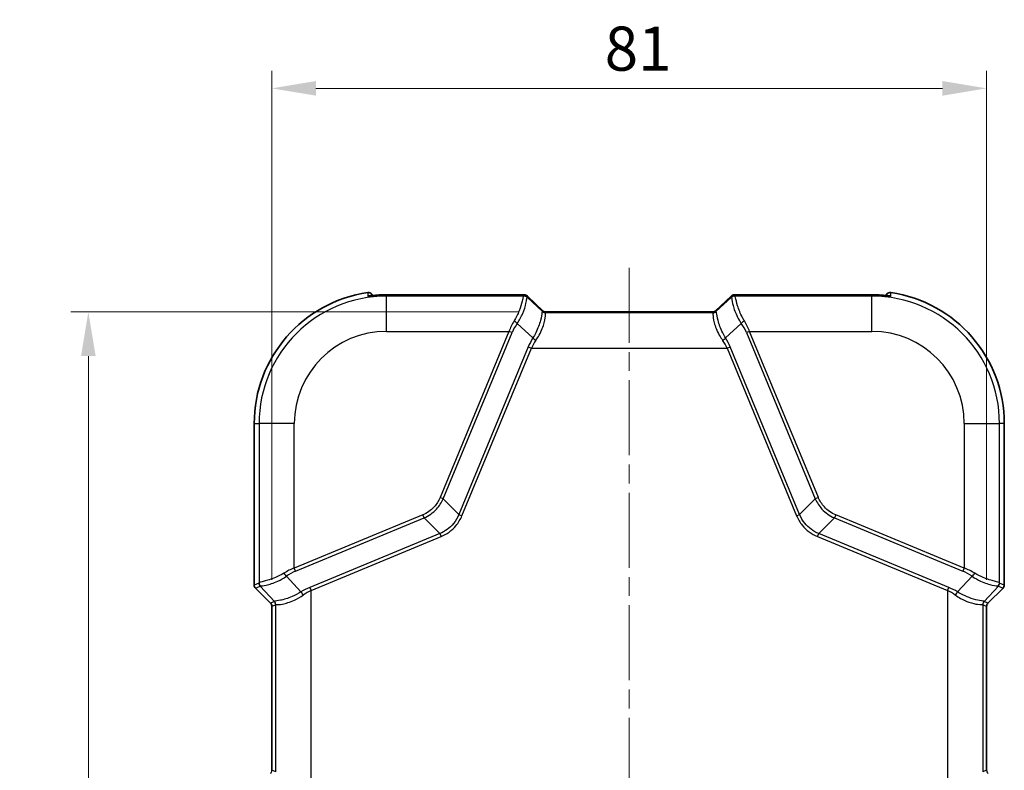
# Model space of a CAD drawing. Units: millimetres. Extents: x 0 to 5188, y 0 to 562.
# Drawn here: x 1153 to 1264, y 367 to 452 of the extents above; entities that cross this region are included whole.
import ezdxf

# ---------------------------------------------------------------- set-up
doc = ezdxf.new("R2010")
doc.units = ezdxf.units.MM
doc.header["$LTSCALE"] = 1.5
doc.linetypes.add('CHAIN', pattern=[0.3543, 0.2362, -0.0295, 0.0591, -0.0295])
doc.layers.get('Defpoints').update_dxf_attribs({"lineweight": 25})
for name, color, linetype, lineweight in [('Centerline (ISO)', 131, 'Continuous', 18), ('Dimension (ISO)', 7, 'Continuous', 18), ('Dimension (ISO) @ 1', 7, 'Continuous', 18), ('Visible (ISO)', 7, 'Continuous', 35), ('Visible Narrow (ISO)', 7, 'Continuous', 25)]:
    doc.layers.add(name, color=color, linetype=linetype, lineweight=lineweight)
doc.styles.add('Note Text (TK)', font='txt')
doc.dimstyles.new('Default - Method 1b (TK)', dxfattribs={"dimscale": 1.5, "dimtxt": 2.5, "dimasz": 2.5, "dimexe": 1, "dimexo": 1.5, "dimgap": 1, "dimtad": 1, "dimtoh": 1, "dimrnd": 1e-08, "dimdsep": 46, "dimtxsty": 'Note Text (TK)', "dimcen": 0.09, "dimdle": 5, "dimclrd": 100, "dimclre": 100, "dimclrt": 7, "dimadec": 1, "dimazin": 1, "dimtfac": 1, "dimtmove": 0, "dimatfit": 3, "dimfxl": 1, "dimtolj": 1, "dimlwd": -1, "dimlwe": -1, "dimarcsym": 0})

# ---------------------------------------------------------------- blocks, each defined once
blk = doc.blocks.new('*D23')
at = {"layer": 'Defpoints', "color": 0}
for p in [(1262.49, 444.5), (1181.49, 385.79), (1262.49, 385.79)]:
    blk.add_point(p, dxfattribs=at)
at = {"layer": 'Dimension (ISO)', "color": 100}
for p, q in [((1181.49, 388.79), (1181.49, 446.5)), ((1262.49, 388.79), (1262.49, 446.5)), ((1186.49, 444.5), (1257.49, 444.5))]:
    blk.add_line(p, q, dxfattribs=at)
for points in [[(1186.49, 445.33), (1186.49, 443.67), (1181.49, 444.5)], [(1257.49, 445.33), (1257.49, 443.67), (1262.49, 444.5)]]:
    blk.add_solid(points, dxfattribs=at)
at = {"layer": 'Dimension (ISO)', "color": 7, "insert": (1219.21, 449), "char_height": 5, "attachment_point": 4, "style": 'Note Text (TK)'}
blk.add_mtext('\\A1;81', dxfattribs=at)
blk = doc.blocks.new('*D24')
at = {"layer": 'Defpoints', "color": 0}
for p in [(1212.51, 419.16), (1160.7, 279.5), (1212.7, 279.5)]:
    blk.add_point(p, dxfattribs=at)
at = {"layer": 'Dimension (ISO)', "color": 100}
for p, q in [((1209.51, 419.16), (1158.7, 419.16)), ((1160.7, 414.16), (1160.7, 284.5)), ((1209.7, 279.5), (1158.7, 279.5))]:
    blk.add_line(p, q, dxfattribs=at)
for points in [[(1159.87, 414.16), (1161.53, 414.16), (1160.7, 419.16)], [(1159.87, 284.5), (1161.53, 284.5), (1160.7, 279.5)]]:
    blk.add_solid(points, dxfattribs=at)
at = {"layer": 'Dimension (ISO)', "color": 7, "insert": (1156.2, 341.93), "char_height": 5, "attachment_point": 4, "rotation": 90, "style": 'Note Text (TK)'}
blk.add_mtext('\\A1;139.7', dxfattribs=at)

msp = doc.modelspace()

# ---------------------------------------------------------------- linework, layer by layer
at = {"layer": 'Centerline (ISO)', "linetype": 'CHAIN', "ltscale": 23.990969}
msp.add_line((1221.9941, 424.1618), (1221.9941, 274.5009), dxfattribs=at)
at = {"layer": 'Visible (ISO)'}
for p, q in [((1192.7876, 421.2073), (1192.9846, 421.0103)), ((1194.4941, 421.1048), (1209.7515, 421.1048)), ((1209.7428, 421.0838), (1194.4941, 421.0838)), ((1212.2012, 419.269), (1210.4538, 420.9342)), ((1210.4624, 420.9551), (1212.2099, 419.2899)), ((1231.7784, 419.2899), (1233.5258, 420.9551)), ((1233.5345, 420.9342), (1231.7871, 419.269)), ((1234.2367, 421.1048), (1249.4941, 421.1048)), ((1249.4941, 421.0838), (1234.2454, 421.0838)), ((1251.2006, 421.2073), (1251.0037, 421.0103)), ((1212.5002, 419.1408), (1231.4881, 419.1408)), ((1231.4794, 419.1618), (1212.5088, 419.1618)), ((1179.4942, 388.2079), (1179.4942, 406.5008)), ((1264.4941, 406.5008), (1264.4941, 388.2079)), ((1179.6406, 387.8545), (1181.3478, 386.1472)), ((1262.6404, 386.1472), (1264.3477, 387.8545)), ((1181.4942, 385.7939), (1181.4942, 367.2078)), ((1262.4941, 367.2078), (1262.4941, 385.7939))]:
    msp.add_line(p, q, dxfattribs=at)
for centre, radius, start, end in [((1194.4941, 406.5008), 14.9999, 98.167282, 180), ((1192.4342, 420.8538), 0.4999, 44.996212, 98.164083), ((1251.5541, 420.8538), 0.4999, 81.835917, 135.003788), ((1249.4941, 406.5008), 14.9999, 0, 81.832718), ((1179.9939, 388.2078), 0.4997, 179.999086, 225.000914), ((1263.9943, 388.2078), 0.4997, 314.999086, 0.000914), ((1180.9946, 385.7939), 0.4996, 359.998629, 45.001371), ((1262.9937, 385.7939), 0.4996, 134.998629, 180.001371)]:
    msp.add_arc(centre, radius, start, end, dxfattribs=at)
for centre, major_axis, ratio, start_param, end_param in [((1194.4945, 413.2871), (10.8743, 0), 0.71891175, 1.57083204, 1.6726015), ((1194.4945, 413.277), (10.859, 0), 0.71892887, 1.57083219, 1.67274522), ((1249.4935, 413.2832), (10.8797, 0), 0.71891173, 1.46901662, 1.57073514), ((1249.4937, 413.277), (-10.859, 0), 0.71892887, 4.61044008, 4.71235312)]:
    msp.add_ellipse(centre, major_axis=major_axis, ratio=ratio, start_param=start_param, end_param=end_param, dxfattribs=at)
for points, knots in [([(1192.4793, 420.9688), (1192.4793, 420.9688), (1192.4794, 420.9688), (1192.4813, 420.9688), (1192.4908, 420.969), (1192.5276, 420.9708), (1192.5617, 420.9732), (1192.655, 420.9808), (1192.7173, 420.9863), (1192.8636, 420.9995), (1192.9481, 421.0072), (1193.1407, 421.0239), (1193.2503, 421.0329), (1193.3706, 421.0419), (1193.38, 421.0426), (1193.3894, 421.0433)], [0.035953204, 0.035953204, 0.035953204, 0.035953204, 0.037529715, 0.037529715, 0.053667896, 0.053667896, 0.078260802, 0.078260802, 0.106182942, 0.106182942, 0.134967437, 0.134967437, 0.167760432, 0.167760432, 0.170534546, 0.170534546, 0.170534546, 0.170534546]), ([(1193.3894, 421.0643), (1193.2774, 421.0561), (1193.1665, 421.0471), (1193.029, 421.0353), (1192.9967, 421.0325), (1192.9652, 421.0297)], [0, 0, 0, 0, 0.0330335758, 0.0330335758, 0.0434815413, 0.0434815413, 0.0434815413, 0.0434815413]), ([(1209.7428, 421.0838), (1209.7871, 421.0838), (1209.8289, 421.0837), (1209.9067, 421.0829), (1209.9425, 421.0824), (1210.0074, 421.081), (1210.0364, 421.0801), (1210.0894, 421.0777), (1210.112, 421.0765), (1210.1563, 421.0718), (1210.1716, 421.0704), (1210.2197, 421.0607), (1210.2411, 421.0576), (1210.306, 421.0322), (1210.3257, 421.0238), (1210.3782, 420.9945), (1210.4115, 420.9744), (1210.4538, 420.9342)], [-0.56861675, -0.56861675, -0.56861675, -0.56861675, -0.36193656, -0.36193656, -0.15525636, -0.15525636, 0.05142383, 0.05142383, 0.25810402, 0.25810402, 0.36144412, 0.36144412, 0.42334965, 0.42334965, 0.44406693, 0.44406693, 0.46478422, 0.46478422, 0.46478422, 0.46478422]), ([(1210.4624, 420.9551), (1210.424, 420.9918), (1210.3928, 421.0116), (1210.3242, 421.0513), (1210.2974, 421.0604), (1210.2448, 421.0783), (1210.2268, 421.082), (1210.1938, 421.0887), (1210.1816, 421.0905), (1210.1502, 421.0947), (1210.1356, 421.0959), (1210.0951, 421.0989), (1210.0703, 421.1), (1210.0135, 421.102), (1209.982, 421.1028), (1209.9124, 421.1039), (1209.8743, 421.1043), (1209.8071, 421.1047), (1209.7798, 421.1048), (1209.7515, 421.1048)], [-0.46478422, -0.46478422, -0.46478422, -0.46478422, -0.44590109, -0.44590109, -0.41301709, -0.41301709, -0.36331254, -0.36331254, -0.30221543, -0.30221543, -0.18362053, -0.18362053, 0.02305966, 0.02305966, 0.22973985, 0.22973985, 0.43642005, 0.43642005, 0.56861675, 0.56861675, 0.56861675, 0.56861675]), ([(1234.2367, 421.1048), (1234.1925, 421.1048), (1234.1506, 421.1046), (1234.0729, 421.1039), (1234.0371, 421.1034), (1233.9722, 421.1019), (1233.9432, 421.101), (1233.8902, 421.0986), (1233.8676, 421.0975), (1233.8233, 421.0928), (1233.808, 421.0914), (1233.7599, 421.0817), (1233.7385, 421.0786), (1233.6736, 421.0531), (1233.6538, 421.0448), (1233.6014, 421.0155), (1233.568, 420.9953), (1233.5258, 420.9551)], [-0.56861675, -0.56861675, -0.56861675, -0.56861675, -0.36193656, -0.36193656, -0.15525636, -0.15525636, 0.05142383, 0.05142383, 0.25810402, 0.25810402, 0.36144412, 0.36144412, 0.42334965, 0.42334965, 0.44406693, 0.44406693, 0.46478422, 0.46478422, 0.46478422, 0.46478422]), ([(1233.5345, 420.9342), (1233.573, 420.9708), (1233.6042, 420.9906), (1233.6727, 421.0304), (1233.6995, 421.0395), (1233.7521, 421.0574), (1233.7701, 421.061), (1233.8031, 421.0678), (1233.8153, 421.0695), (1233.8468, 421.0737), (1233.8613, 421.0749), (1233.9018, 421.0779), (1233.9266, 421.0791), (1233.9834, 421.0811), (1234.0149, 421.0818), (1234.0845, 421.083), (1234.1227, 421.0834), (1234.1898, 421.0838), (1234.2171, 421.0838), (1234.2454, 421.0838)], [-0.46478422, -0.46478422, -0.46478422, -0.46478422, -0.44590109, -0.44590109, -0.41301709, -0.41301709, -0.36331254, -0.36331254, -0.30221543, -0.30221543, -0.18362053, -0.18362053, 0.02305966, 0.02305966, 0.22973985, 0.22973985, 0.43642005, 0.43642005, 0.56861675, 0.56861675, 0.56861675, 0.56861675]), ([(1251.023, 421.0297), (1250.9992, 421.0318), (1250.9749, 421.0339), (1250.8475, 421.0449), (1250.738, 421.0539), (1250.6177, 421.0629), (1250.6083, 421.0636), (1250.5989, 421.0643)], [0.127055118, 0.127055118, 0.127055118, 0.127055118, 0.1349670685, 0.1349670685, 0.1677571206, 0.1677571206, 0.1705356359, 0.1705356359, 0.1705356359, 0.1705356359]), ([(1250.5989, 421.0433), (1250.7108, 421.0351), (1250.8218, 421.0261), (1251.0306, 421.0081), (1251.1282, 420.9992), (1251.2848, 420.9851), (1251.3471, 420.9796), (1251.443, 420.972), (1251.478, 420.9698), (1251.5036, 420.9688), (1251.5082, 420.9688), (1251.5089, 420.9688), (1251.5089, 420.9688), (1251.5089, 420.9688)], [0, 0, 0, 0, 0.03303325, 0.03303325, 0.066066499, 0.066066499, 0.094740651, 0.094740651, 0.122585059, 0.122585059, 0.133740567, 0.133740567, 0.134581342, 0.134581342, 0.134581342, 0.134581342]), ([(1212.4413, 419.1448), (1212.4413, 419.1448), (1212.4402, 419.145), (1212.4353, 419.1458), (1212.4313, 419.1465), (1212.4185, 419.1492), (1212.4098, 419.1512), (1212.3845, 419.1587), (1212.3692, 419.1634), (1212.3261, 419.1818), (1212.2999, 419.1935), (1212.2445, 419.2316), (1212.2241, 419.2471), (1212.2012, 419.269)], [0.305674604, 0.305674604, 0.305674604, 0.305674604, 0.337483459, 0.337483459, 0.369308648, 0.369308648, 0.401133837, 0.401133837, 0.428977708, 0.428977708, 0.453359033, 0.453359033, 0.464784215, 0.464784215, 0.464784215, 0.464784215]), ([(1212.4499, 419.1658), (1212.4499, 419.1658), (1212.4489, 419.1659), (1212.4439, 419.1667), (1212.44, 419.1674), (1212.4272, 419.1702), (1212.4185, 419.1722), (1212.3932, 419.1796), (1212.3779, 419.1844), (1212.3348, 419.2028), (1212.3086, 419.2145), (1212.2532, 419.2526), (1212.2328, 419.2681), (1212.2099, 419.2899)], [0.305674604, 0.305674604, 0.305674604, 0.305674604, 0.337483459, 0.337483459, 0.369308648, 0.369308648, 0.401133837, 0.401133837, 0.428977708, 0.428977708, 0.453359033, 0.453359033, 0.464784215, 0.464784215, 0.464784215, 0.464784215]), ([(1212.5002, 419.1408), (1212.496, 419.1408), (1212.4918, 419.1409), (1212.4837, 419.1411), (1212.4797, 419.1413), (1212.4717, 419.1417), (1212.4678, 419.142), (1212.46, 419.1427), (1212.4562, 419.143), (1212.4486, 419.1439), (1212.4449, 419.1443), (1212.4413, 419.1448)], [0.29158927415, 0.29158927415, 0.29158927415, 0.29158927415, 0.29230921987, 0.29230921987, 0.2930291656, 0.2930291656, 0.29374911133, 0.29374911133, 0.29446905706, 0.29446905706, 0.29518900279, 0.29518900279, 0.29518900279, 0.29518900279]), ([(1212.5088, 419.1618), (1212.5047, 419.1618), (1212.5005, 419.1618), (1212.4924, 419.1621), (1212.4883, 419.1622), (1212.4804, 419.1627), (1212.4764, 419.163), (1212.4687, 419.1636), (1212.4649, 419.164), (1212.4573, 419.1648), (1212.4536, 419.1653), (1212.4499, 419.1658)], [0.2893205071, 0.2893205071, 0.2893205071, 0.2893205071, 0.2900404852, 0.2900404852, 0.2907604633, 0.2907604633, 0.2914804414, 0.2914804414, 0.2922004195, 0.2922004195, 0.2929203976, 0.2929203976, 0.2929203976, 0.2929203976]), ([(1231.4794, 419.1618), (1231.4836, 419.1618), (1231.4877, 419.1618), (1231.4959, 419.1621), (1231.4999, 419.1622), (1231.5079, 419.1627), (1231.5118, 419.163), (1231.5195, 419.1636), (1231.5234, 419.164), (1231.5309, 419.1648), (1231.5346, 419.1653), (1231.5383, 419.1658)], [0.29182960033, 0.29182960033, 0.29182960033, 0.29182960033, 0.29254954626, 0.29254954626, 0.29326949219, 0.29326949219, 0.29398943812, 0.29398943812, 0.29470938405, 0.29470938405, 0.29542932998, 0.29542932998, 0.29542932998, 0.29542932998]), ([(1231.4881, 419.1408), (1231.4923, 419.1408), (1231.4964, 419.1409), (1231.5046, 419.1411), (1231.5086, 419.1413), (1231.5165, 419.1417), (1231.5205, 419.142), (1231.5282, 419.1427), (1231.5321, 419.143), (1231.5396, 419.1439), (1231.5433, 419.1443), (1231.547, 419.1448)], [0.28930801703, 0.28930801703, 0.28930801703, 0.28930801703, 0.29002799513, 0.29002799513, 0.29074797323, 0.29074797323, 0.29146795133, 0.29146795133, 0.29218792942, 0.29218792942, 0.29290790752, 0.29290790752, 0.29290790752, 0.29290790752]), ([(1231.5383, 419.1658), (1231.5383, 419.1658), (1231.5393, 419.1659), (1231.5443, 419.1667), (1231.5483, 419.1674), (1231.561, 419.1702), (1231.5698, 419.1722), (1231.5951, 419.1796), (1231.6104, 419.1844), (1231.6535, 419.2028), (1231.6796, 419.2145), (1231.7351, 419.2526), (1231.7554, 419.2681), (1231.7784, 419.2899)], [0.305674604, 0.305674604, 0.305674604, 0.305674604, 0.337483459, 0.337483459, 0.369308648, 0.369308648, 0.401133837, 0.401133837, 0.428977708, 0.428977708, 0.453359033, 0.453359033, 0.464784215, 0.464784215, 0.464784215, 0.464784215]), ([(1231.547, 419.1448), (1231.547, 419.1448), (1231.548, 419.145), (1231.553, 419.1458), (1231.5569, 419.1465), (1231.5697, 419.1492), (1231.5785, 419.1512), (1231.6037, 419.1587), (1231.619, 419.1634), (1231.6622, 419.1818), (1231.6883, 419.1935), (1231.7438, 419.2316), (1231.7641, 419.2471), (1231.7871, 419.269)], [0.305674604, 0.305674604, 0.305674604, 0.305674604, 0.337483459, 0.337483459, 0.369308648, 0.369308648, 0.401133837, 0.401133837, 0.428977708, 0.428977708, 0.453359033, 0.453359033, 0.464784215, 0.464784215, 0.464784215, 0.464784215])]:
    msp.add_open_spline(points, degree=3, knots=knots, dxfattribs=at)
at = {"layer": 'Visible Narrow (ISO)'}
for p, q in [((1192.3632, 421.3486), (1192.3632, 421.3486)), ((1192.7876, 421.2073), (1192.7876, 421.2072)), ((1192.7876, 421.2072), (1192.9845, 421.0103)), ((1194.4941, 421.1048), (1194.4941, 421.0838)), ((1194.4941, 421.0838), (1194.4941, 421.0835)), ((1194.4941, 421.0835), (1209.7428, 421.0835)), ((1194.4941, 421.0835), (1194.4941, 420.9547)), ((1210.0334, 420.9547), (1194.4941, 420.9547)), ((1194.4941, 416.9571), (1194.4941, 420.9547)), ((1209.7428, 421.0838), (1209.7428, 421.0835)), ((1209.7515, 421.1048), (1209.7515, 421.0838)), ((1210.1091, 421.071), (1210.0689, 420.974)), ((1210.4223, 420.8276), (1210.4624, 420.9246)), ((1212.1666, 419.2098), (1210.4223, 420.8276)), ((1210.4624, 420.9246), (1212.1936, 419.275)), ((1231.7947, 419.275), (1233.5258, 420.9246)), ((1233.566, 420.8276), (1231.8217, 419.2098)), ((1233.5258, 420.9246), (1233.566, 420.8276)), ((1233.9193, 420.974), (1233.8791, 421.071)), ((1249.4941, 420.9547), (1233.9549, 420.9547)), ((1234.2367, 421.1048), (1234.2367, 421.0838)), ((1234.2454, 421.0835), (1234.2454, 421.0838)), ((1234.2454, 421.0835), (1249.4941, 421.0835)), ((1249.4941, 421.1048), (1249.4941, 421.0838)), ((1249.4941, 421.0835), (1249.4941, 421.0838)), ((1249.4941, 421.0835), (1249.4941, 420.9547)), ((1249.4941, 416.9571), (1249.4941, 420.9547)), ((1251.0037, 421.0103), (1251.2006, 421.2072)), ((1251.2006, 421.2073), (1251.2006, 421.2072)), ((1251.6251, 421.3486), (1251.6251, 421.3486)), ((1212.1936, 419.275), (1212.1666, 419.2098)), ((1212.5089, 419.1405), (1231.4793, 419.1405)), ((1231.4709, 419.0594), (1212.5173, 419.0594)), ((1212.5199, 419.0634), (1212.5469, 419.1286)), ((1231.4413, 419.1286), (1231.4683, 419.0634)), ((1231.8217, 419.2098), (1231.7947, 419.275)), ((1209.2953, 417.8548), (1211.0734, 416.2056)), ((1232.9149, 416.2056), (1234.693, 417.8548)), ((1194.4941, 416.9571), (1208.3657, 416.9571)), ((1208.3657, 416.9571), (1200.5645, 398.1234)), ((1200.9129, 397.9791), (1208.7141, 416.8128)), ((1208.7141, 416.8128), (1208.3657, 416.9571)), ((1235.6225, 416.9571), (1235.2742, 416.8128)), ((1235.2742, 416.8128), (1243.0754, 397.9791)), ((1243.4237, 398.1234), (1235.6225, 416.9571)), ((1235.6225, 416.9571), (1249.4941, 416.9571)), ((1210.5534, 415.2062), (1202.6841, 396.2079)), ((1203.0324, 396.0636), (1210.9018, 415.0619)), ((1210.5534, 415.2062), (1210.9018, 415.0619)), ((1210.9018, 415.0619), (1233.0865, 415.0619)), ((1233.0865, 415.0619), (1233.4348, 415.2062)), ((1233.0865, 415.0619), (1240.9558, 396.0636)), ((1241.3042, 396.2079), (1233.4348, 415.2062)), ((1179.4942, 388.2079), (1179.4942, 406.5008)), ((1179.4942, 406.5008), (1179.4942, 406.5008)), ((1179.4942, 406.5008), (1180.0403, 406.5008)), ((1180.0403, 406.5008), (1180.0403, 388.4616)), ((1184.0378, 406.5008), (1180.0403, 406.5008)), ((1184.0378, 390.1292), (1184.0378, 406.5008)), ((1259.9504, 406.5008), (1259.9504, 390.1292)), ((1259.9504, 406.5008), (1263.948, 406.5008)), ((1264.494, 406.5008), (1263.948, 406.5008)), ((1263.948, 388.4616), (1263.948, 406.5008)), ((1264.4941, 406.5008), (1264.494, 406.5008)), ((1264.494, 406.5008), (1264.494, 388.2079)), ((1200.9129, 397.9791), (1200.5645, 398.1234)), ((1202.6841, 396.2079), (1200.9129, 397.9791)), ((1241.3042, 396.2079), (1243.0754, 397.9791)), ((1243.4237, 398.1234), (1243.0754, 397.9791)), ((1198.6038, 396.1626), (1184.0378, 390.1292)), ((1198.7481, 395.8143), (1198.6038, 396.1626)), ((1202.6841, 396.2079), (1203.0324, 396.0636)), ((1240.9558, 396.0636), (1241.3042, 396.2079)), ((1245.3844, 396.1626), (1245.2401, 395.8143)), ((1259.9504, 390.1292), (1245.3844, 396.1626)), ((1184.1821, 389.7809), (1198.7481, 395.8143)), ((1198.7481, 395.8143), (1200.5193, 394.0431)), ((1245.2401, 395.8143), (1243.4689, 394.0431)), ((1245.2401, 395.8143), (1259.8061, 389.7809)), ((1200.5193, 394.0431), (1185.7888, 387.9415)), ((1200.5193, 394.0431), (1200.6636, 393.6948)), ((1243.3247, 393.6948), (1243.4689, 394.0431)), ((1258.1995, 387.9415), (1243.4689, 394.0431)), ((1185.9331, 387.5932), (1200.6636, 393.6948)), ((1243.3247, 393.6948), (1258.0552, 387.5932)), ((1184.1821, 389.7809), (1184.0378, 390.1292)), ((1259.9504, 390.1292), (1259.8061, 389.7809)), ((1180.0209, 388.426), (1179.4942, 388.2079)), ((1184.7893, 387.4216), (1183.1402, 389.1997)), ((1260.8481, 389.1997), (1259.1989, 387.4216)), ((1264.494, 388.2079), (1263.9673, 388.426)), ((1179.4942, 388.2079), (1179.4942, 388.2079)), ((1179.6406, 387.8545), (1180.1673, 388.0727)), ((1179.6406, 387.8545), (1179.6406, 387.8545)), ((1181.3479, 386.1472), (1179.6406, 387.8545)), ((1180.1673, 388.0727), (1181.7852, 386.3284)), ((1185.7888, 387.9415), (1185.9331, 387.5932)), ((1185.9331, 365.4085), (1185.9331, 387.5932)), ((1258.0552, 387.5932), (1258.1995, 387.9415)), ((1258.0552, 387.5932), (1258.0552, 365.4085)), ((1262.2031, 386.3284), (1263.8209, 388.0727)), ((1264.3476, 387.8545), (1262.6404, 386.1472)), ((1263.8209, 388.0727), (1264.3476, 387.8545)), ((1264.3477, 387.8545), (1264.3476, 387.8545)), ((1264.4941, 388.2079), (1264.494, 388.2079)), ((1181.3478, 386.1472), (1181.3479, 386.1472)), ((1181.7852, 386.3284), (1181.3479, 386.1472)), ((1262.6404, 386.1472), (1262.2031, 386.3284)), ((1262.6404, 386.1472), (1262.6404, 386.1472)), ((1181.4942, 385.7939), (1181.9315, 385.975)), ((1181.4942, 385.7939), (1181.4942, 385.7939)), ((1181.4942, 367.2078), (1181.4942, 385.7939)), ((1181.9355, 367.024), (1181.9355, 385.9776)), ((1262.0527, 385.9776), (1262.0527, 367.024)), ((1262.0567, 385.975), (1262.494, 385.7939)), ((1262.4941, 385.7939), (1262.494, 385.7939)), ((1262.494, 385.7939), (1262.494, 367.2078)), ((1181.4942, 367.2078), (1181.4942, 367.2078)), ((1181.9315, 367.0266), (1181.4942, 367.2078)), ((1262.494, 367.2078), (1262.0567, 367.0266)), ((1262.4941, 367.2078), (1262.494, 367.2078))]:
    msp.add_line(p, q, dxfattribs=at)
for centre, radius, start, end in [((1194.4941, 406.5008), 14.9999, 98.167282, 180), ((1194.4941, 406.5008), 14.4539, 90, 180), ((1249.4941, 406.5008), 14.4539, 0, 90), ((1249.4941, 406.5008), 14.9999, 0, 81.832718), ((1194.4941, 406.5008), 10.4563, 90, 180), ((1249.4941, 406.5008), 10.4563, 0, 90)]:
    msp.add_arc(centre, radius, start, end, dxfattribs=at)
for centre, major_axis, ratio, start_param, end_param in [((1192.4376, 420.4755), (0.5, 0.0047), 0.99937929, 1.41691335, 1.70752312), ((1193.426, 420.5446), (-0.0366, 0.4987), 0.07308863, 0, 0.03500023), ((1193.426, 420.5656), (-0.0366, 0.4987), 0.07298445, 5.99263202, 6.28318531), ((1209.3969, 421.0597), (0.7123, 0.0116), 0.02927245, 6.27049868, 7.34631081), ((1205.0642, 420.8485), (5.0053, 0.1282), 0.03493649, 6.16215129, 6.2676554), ((1210.0334, 420.455), (-0.1503, 0.4769), 0.99331994, 5.11233425, 5.97593279), ((1210.0689, 420.4743), (0.4619, -0.1913), 0.99928642, 1.17834956, 1.96324309), ((1210.1091, 420.5713), (0.4619, -0.1913), 0.99928642, 1.17834956, 1.96324309), ((1209.4055, 420.5809), (1.0777, 0.3419), 0.24532291, 0.1339366, 0.38573647), ((1205.0642, 420.3488), (-5.3609, -0.4673), 0.08516733, 3.06178859, 3.1672927), ((1209.3969, 420.56), (-1.0777, -0.3419), 0.24532291, 3.23311808, 3.27552925), ((1233.8791, 420.5713), (0.4619, 0.1913), 0.99928642, 1.17834956, 1.96324309), ((1234.5827, 420.5809), (1.0777, -0.3419), 0.24532291, 2.75530961, 3.00765606), ((1234.5914, 420.56), (-1.0777, 0.3419), 0.24532291, 6.14924871, 6.19165988), ((1238.9241, 420.3488), (-5.3609, 0.4673), 0.08516733, 6.25748526, 6.36298937), ((1233.9193, 420.4743), (0.4619, 0.1913), 0.99928642, 1.17834956, 1.96324309), ((1233.9549, 420.455), (0.1503, 0.4769), 0.99331994, 0.30725252, 1.17085106), ((1234.5914, 421.0597), (0.7123, -0.0116), 0.02927245, 2.07846715, 3.15427928), ((1238.9241, 420.8485), (5.0053, -0.1282), 0.03493649, 3.15712256, 3.26262667), ((1250.5623, 420.5656), (0.0366, 0.4987), 0.07298445, 0, 0.29055328), ((1250.5622, 420.5446), (0.0366, 0.4987), 0.07308863, 6.24818507, 6.28318531), ((1251.5506, 420.4755), (0.5, -0.0047), 0.99937929, 1.43406954, 1.72451749), ((1212.5173, 419.5591), (0.3723, -0.3338), 0.99890201, 4.64515981, 5.44273104), ((1206.0852, 419.4017), (6.0911, -0.1939), 0.00480167, 0.05681785, 0.07424979), ((1212.5199, 419.5631), (0.4619, -0.1913), 0.99928642, 4.31994221, 5.10483575), ((1212.5469, 419.6283), (0.4619, -0.1913), 0.99928642, 4.31994221, 5.10483575), ((1210.4102, 419.5943), (1.7964, -0.336), 0.05832286, 0.08948676, 0.13189792), ((1210.4189, 419.6153), (1.7964, -0.336), 0.05832286, 6.21354612, 6.37267206), ((1212.5176, 419.6612), (-0.0676, -0.4954), 0.96825868, 5.73420011, 6.28318531), ((1212.5089, 419.6402), (-0.0676, -0.4954), 0.96825868, 0, 0.14008348), ((1210.4102, 419.0946), (-2.1369, -0.0348), 0.02927245, 3.12890603, 3.33044314), ((1206.0852, 418.902), (-6.4354, -0.1649), 0.03493649, 3.10863082, 3.12606275), ((1233.578, 419.0946), (-2.1369, 0.0348), 0.02927245, 6.09433482, 6.29587194), ((1231.4413, 419.6283), (0.4619, 0.1913), 0.99928642, 4.31994221, 5.10483575), ((1231.4683, 419.5631), (0.4619, 0.1913), 0.99928642, 4.31994221, 5.10483575), ((1237.903, 418.902), (-6.4354, 0.1649), 0.03493649, 0.0155299, 0.03296184), ((1231.4709, 419.5591), (0.3723, 0.3338), 0.99890201, 3.98204692, 4.77961815), ((1231.4793, 419.6402), (0.0676, -0.4954), 0.96825868, 6.14310183, 6.28318531), ((1231.4707, 419.6612), (0.0676, -0.4954), 0.96825868, 0, 0.54898519), ((1233.5693, 419.6153), (-1.7964, -0.336), 0.05832286, 6.19369855, 6.3528245), ((1233.578, 419.5943), (-1.7964, -0.336), 0.05832286, 6.15128738, 6.19369855), ((1237.903, 419.4017), (6.0911, 0.1939), 0.00480167, 3.06734286, 3.08477479), ((1211.6656, 416.9571), (-2.7696, -3.5799), 0.64429865, 4.87252066, 5.17480157), ((1212.0139, 416.8128), (3.082, 2.8652), 0.65221649, 1.88028255, 2.18256347), ((1208.9469, 417.9991), (0.408, -0.289), 0.24662044, 0.74469383, 1.74371272), ((1235.0413, 417.9991), (0.408, 0.289), 0.24662044, 1.39787993, 2.39689883), ((1231.9743, 416.8128), (3.082, -2.8652), 0.65221649, 0.95902919, 1.26131011), ((1232.3227, 416.9571), (-2.7696, 3.5799), 0.64429865, 4.24997639, 4.55225731), ((1214.7961, 415.2062), (-3.9625, -3.6839), 0.65221649, 5.10019109, 5.32415612), ((1211.4217, 416.0613), (0.4232, -0.2662), 0.18933006, 3.87433524, 4.83091426), ((1232.5665, 416.0613), (0.4232, 0.2662), 0.18933006, 4.5938637, 5.55044272), ((1229.1922, 415.2062), (-3.9625, 3.6839), 0.65221649, 4.10062184, 4.32458687), ((1215.1444, 415.0619), (4.2352, 2.9568), 0.63608815, 2.08575499, 2.30972001), ((1228.8438, 415.0619), (4.2352, -2.9568), 0.63608815, 0.83187264, 1.05583767), ((1184.0378, 386.8294), (-3.5799, -2.7696), 0.64429865, 4.24997639, 4.55225731), ((1182.9959, 389.548), (0.289, -0.408), 0.24662044, 4.53947258, 5.53849148), ((1184.1821, 386.481), (2.8652, 3.082), 0.65221649, 0.95902919, 1.26131011), ((1259.8061, 386.481), (2.8652, -3.082), 0.65221649, 1.88028255, 2.18256347), ((1259.9504, 386.8294), (-3.5799, 2.7696), 0.64429865, 4.87252066, 5.17480157), ((1260.9924, 389.548), (0.289, 0.408), 0.24662044, 3.88628648, 4.88530538), ((1180.1465, 393.4308), (0.1282, 5.0053), 0.03493649, 3.15712256, 3.26262667), ((1180.5206, 388.426), (0.1913, -0.4619), 0.99928642, 4.31994221, 5.10483575), ((1180.54, 388.4616), (-0.4769, 0.1503), 0.99331994, 0.30725252, 1.17085106), ((1263.4483, 388.4616), (0.4769, 0.1503), 0.99331994, 5.11233425, 5.97593279), ((1263.4676, 388.426), (0.1913, 0.4619), 0.99928642, 4.31994221, 5.10483575), ((1263.8418, 393.4308), (0.1282, -5.0053), 0.03493649, 6.16215129, 6.2676554), ((1179.9944, 388.2081), (-0.4621, -0.1914), 0.99957163, 5.89073854, 6.67563207), ((1180.6462, 393.4308), (-0.4673, -5.3609), 0.08516733, 6.25748526, 6.36298937), ((1185.7888, 383.6989), (-3.6839, -3.9625), 0.65221649, 4.10062184, 4.32458687), ((1184.9336, 387.0732), (0.2662, -0.4232), 0.18933006, 1.45227105, 2.40885007), ((1185.9331, 383.3505), (2.9568, 4.2352), 0.63608815, 0.83187264, 1.05583767), ((1258.0552, 383.3505), (2.9568, -4.2352), 0.63608815, 2.08575499, 2.30972001), ((1258.1995, 383.6989), (-3.6839, 3.9625), 0.65221649, 5.10019109, 5.32415612), ((1259.0546, 387.0732), (0.2662, 0.4232), 0.18933006, 0.73274259, 1.6893216), ((1263.3421, 393.4308), (-0.4673, 5.3609), 0.08516733, 3.06178859, 3.1672927), ((1263.9938, 388.2081), (0.4621, -0.1914), 0.99957163, 5.89073854, 6.67563207), ((1180.9938, 385.7936), (0.4624, 0.1915), 0.99900138, 5.89073854, 6.67563207), ((1181.4358, 385.9776), (0.3338, -0.3723), 0.99890201, 0.84045427, 1.6380255), ((1181.5932, 392.4097), (-0.1939, 6.0911), 0.00480167, 3.06734286, 3.08477479), ((1181.4318, 385.975), (0.1913, -0.4619), 0.99928642, 1.17834956, 1.96324309), ((1262.5524, 385.9776), (0.3338, 0.3723), 0.99890201, 1.50356716, 2.30113839), ((1262.5564, 385.975), (0.1913, 0.4619), 0.99928642, 1.17834956, 1.96324309), ((1262.395, 392.4097), (-0.1939, -6.0911), 0.00480167, 0.05681785, 0.07424979), ((1262.9944, 385.7936), (-0.4624, 0.1915), 0.99900138, 5.89073854, 6.67563207), ((1182.0929, 392.4097), (-0.1649, -6.4354), 0.03493649, 0.0155299, 0.03296184), ((1261.8953, 392.4097), (-0.1649, 6.4354), 0.03493649, 3.10863082, 3.12606275), ((1180.9938, 367.2081), (0.4624, -0.1915), 0.99900138, 5.89073854, 6.67563207), ((1262.9944, 367.2081), (-0.4624, -0.1915), 0.99900138, 5.89073854, 6.67563207)]:
    msp.add_ellipse(centre, major_axis=major_axis, ratio=ratio, start_param=start_param, end_param=end_param, dxfattribs=at)
for points, knots in [([(1192.3632, 421.3486), (1192.4076, 421.3549), (1192.4528, 421.3553), (1192.5295, 421.3455), (1192.5613, 421.3383), (1192.5921, 421.328), (1192.6288, 421.3158), (1192.664, 421.2993), (1192.7298, 421.2587), (1192.7603, 421.2346), (1192.7876, 421.2072)], [0, 0, 0, 0, 0.0107625229, 0.0107625229, 0.0185523863, 0.0185523863, 0.0185523863, 0.0278285794, 0.0278285794, 0.0371047725, 0.0371047725, 0.0371047725, 0.0371047725]), ([(1192.3632, 421.3486), (1192.3633, 421.3214), (1192.3634, 421.2943), (1192.3637, 421.2342), (1192.3638, 421.2011), (1192.364, 421.1681), (1192.3641, 421.1351), (1192.3643, 421.102), (1192.3646, 421.0359), (1192.3647, 421.0029), (1192.3649, 420.9698)], [0.05038024, 0.05038024, 0.05038024, 0.05038024, 0.28125945, 0.28125945, 0.5625189, 0.5625189, 0.5625189, 0.84377835, 0.84377835, 1.12503781, 1.12503781, 1.12503781, 1.12503781]), ([(1192.3649, 420.9698), (1192.3649, 420.9635), (1192.3936, 420.9615), (1192.5716, 420.9712), (1192.7991, 420.9942), (1193.1786, 421.0267), (1193.283, 421.0352), (1193.3881, 421.0429)], [0, 0, 0, 0, 0.053812135, 0.053812135, 0.13991155, 0.13991155, 0.170534546, 0.170534546, 0.170534546, 0.170534546]), ([(1192.7895, 420.9928), (1192.7894, 421.0042), (1192.7893, 421.0156), (1192.7892, 421.027), (1192.7889, 421.0601), (1192.7886, 421.0931), (1192.7881, 421.1531), (1192.7879, 421.1802), (1192.7876, 421.2072)], [-0.659640114, -0.659640114, -0.659640114, -0.659640114, -0.562518903, -0.562518903, -0.562518903, -0.281259451, -0.281259451, -0.050789065, -0.050789065, -0.050789065, -0.050789065]), ([(1193.3881, 421.0429), (1193.6668, 421.0634), (1193.9461, 421.0762), (1194.315, 421.0827), (1194.4046, 421.0835), (1194.4941, 421.0835)], [-0.073305813, -0.073305813, -0.073305813, -0.073305813, -0.017791756, -0.017791756, 0, 0, 0, 0]), ([(1210.0334, 420.9547), (1210.0077, 420.9454), (1209.989, 420.9097), (1209.9397, 420.7497), (1209.9082, 420.5845), (1209.7846, 420.0759), (1209.6761, 419.6927), (1209.3638, 418.9085), (1209.1777, 418.5203), (1208.9469, 418.1479)], [0, 0, 0, 0, 0.069933333, 0.069933333, 0.181826665, 0.181826665, 0.327287998, 0.327287998, 0.450902992, 0.450902992, 0.450902992, 0.450902992]), ([(1209.2953, 417.8548), (1209.5563, 418.2298), (1209.7651, 418.6214), (1210.1082, 419.4185), (1210.2211, 419.8119), (1210.335, 420.3461), (1210.3564, 420.5247), (1210.3849, 420.7106), (1210.3946, 420.7571), (1210.4112, 420.7782)], [-0.450902992, -0.450902992, -0.450902992, -0.450902992, -0.327287998, -0.327287998, -0.181826665, -0.181826665, -0.069933333, -0.069933333, 0, 0, 0, 0]), ([(1233.5771, 420.7782), (1233.6006, 420.7483), (1233.6106, 420.6669), (1233.6591, 420.328), (1233.7136, 419.9913), (1233.9741, 419.1718), (1234.1733, 418.6972), (1234.5279, 418.1016), (1234.6077, 417.9773), (1234.693, 417.8548)], [-0.450902992, -0.450902992, -0.450902992, -0.450902992, -0.351729149, -0.351729149, -0.193050999, -0.193050999, -0.040392502, -0.040392502, 0, 0, 0, 0]), ([(1235.0413, 418.1479), (1234.9659, 418.2696), (1234.8952, 418.393), (1234.58, 418.9834), (1234.3996, 419.4515), (1234.1509, 420.249), (1234.0882, 420.5698), (1234.014, 420.875), (1233.9912, 420.9416), (1233.9549, 420.9547)], [0, 0, 0, 0, 0.040392502, 0.040392502, 0.193050999, 0.193050999, 0.351729149, 0.351729149, 0.450902992, 0.450902992, 0.450902992, 0.450902992]), ([(1249.4941, 421.0835), (1249.5837, 421.0835), (1249.6732, 421.0827), (1250.0422, 421.0762), (1250.3214, 421.0634), (1250.6001, 421.0429)], [0, 0, 0, 0, 0.017791756, 0.017791756, 0.073305813, 0.073305813, 0.073305813, 0.073305813]), ([(1250.6001, 421.0429), (1250.7394, 421.0327), (1250.8775, 421.0211), (1251.2544, 420.9878), (1251.4467, 420.9689), (1251.5986, 420.9618), (1251.6234, 420.9639), (1251.6234, 420.9698)], [0, 0, 0, 0, 0.040559156, 0.040559156, 0.120544011, 0.120544011, 0.170534546, 0.170534546, 0.170534546, 0.170534546]), ([(1251.2006, 421.2072), (1251.2004, 421.1802), (1251.2001, 421.1531), (1251.1996, 421.0931), (1251.1993, 421.0601), (1251.199, 421.027), (1251.1989, 421.0156), (1251.1988, 421.0042), (1251.1987, 420.9928)], [0.050789065, 0.050789065, 0.050789065, 0.050789065, 0.281259451, 0.281259451, 0.562518903, 0.562518903, 0.562518903, 0.65964028, 0.65964028, 0.65964028, 0.65964028]), ([(1251.2006, 421.2072), (1251.228, 421.2346), (1251.2585, 421.2587), (1251.3242, 421.2993), (1251.3595, 421.3158), (1251.3961, 421.328), (1251.4269, 421.3383), (1251.4587, 421.3455), (1251.5354, 421.3553), (1251.5807, 421.3549), (1251.6251, 421.3486)], [-0.0371047725, -0.0371047725, -0.0371047725, -0.0371047725, -0.0278285794, -0.0278285794, -0.0185523863, -0.0185523863, -0.0185523863, -0.0107625229, -0.0107625229, 0, 0, 0, 0]), ([(1251.6234, 420.9698), (1251.6235, 421.0029), (1251.6237, 421.0359), (1251.624, 421.102), (1251.6241, 421.1351), (1251.6243, 421.1681), (1251.6244, 421.2011), (1251.6246, 421.2342), (1251.6248, 421.2943), (1251.6249, 421.3214), (1251.6251, 421.3486)], [-1.12503781, -1.12503781, -1.12503781, -1.12503781, -0.84377835, -0.84377835, -0.5625189, -0.5625189, -0.5625189, -0.28125945, -0.28125945, -0.05038024, -0.05038024, -0.05038024, -0.05038024]), ([(1212.1597, 419.2105), (1212.1307, 419.2133), (1212.1203, 419.1608), (1212.0799, 418.8875), (1212.04, 418.5817), (1211.8251, 417.7801), (1211.6522, 417.2875), (1211.3024, 416.5912), (1211.1938, 416.3965), (1211.0734, 416.2056)], [-0.609368388, -0.609368388, -0.609368388, -0.609368388, -0.48244718, -0.48244718, -0.279373247, -0.279373247, -0.077605268, -0.077605268, 0, 0, 0, 0]), ([(1211.4217, 415.9503), (1211.5569, 416.1414), (1211.6787, 416.3365), (1212.0685, 417.0357), (1212.2569, 417.5335), (1212.4746, 418.3548), (1212.5019, 418.6751), (1212.5093, 418.9799), (1212.5041, 419.0463), (1212.5173, 419.0594)], [0, 0, 0, 0, 0.077605268, 0.077605268, 0.279373247, 0.279373247, 0.48244718, 0.48244718, 0.609368388, 0.609368388, 0.609368388, 0.609368388]), ([(1231.4709, 419.0594), (1231.4842, 419.0463), (1231.479, 418.9799), (1231.4864, 418.6751), (1231.5136, 418.3547), (1231.7313, 417.5337), (1231.9196, 417.0361), (1232.3094, 416.3369), (1232.4312, 416.1416), (1232.5665, 415.9503)], [-0.609359664, -0.609359664, -0.609359664, -0.609359664, -0.482438456, -0.482438456, -0.279364523, -0.279364523, -0.077681013, -0.077681013, 0, 0, 0, 0]), ([(1232.9149, 416.2056), (1232.7943, 416.3967), (1232.6856, 416.5916), (1232.3359, 417.2879), (1232.1631, 417.7803), (1231.9483, 418.5816), (1231.9084, 418.8875), (1231.8679, 419.1608), (1231.8575, 419.2133), (1231.8286, 419.2105)], [0, 0, 0, 0, 0.077681013, 0.077681013, 0.279364523, 0.279364523, 0.482438456, 0.482438456, 0.609359664, 0.609359664, 0.609359664, 0.609359664]), ([(1200.5645, 398.1234), (1200.4027, 397.7325), (1200.1713, 397.3707), (1199.5296, 396.6723), (1199.0892, 396.3637), (1198.6038, 396.1626)], [0, 0, 0, 0, 0.126906402, 0.126906402, 0.284521069, 0.284521069, 0.284521069, 0.284521069]), ([(1198.7481, 395.8143), (1199.2806, 396.0455), (1199.7612, 396.388), (1200.4685, 397.155), (1200.7267, 397.5503), (1200.9129, 397.9791)], [-0.284521069, -0.284521069, -0.284521069, -0.284521069, -0.126906402, -0.126906402, 0, 0, 0, 0]), ([(1243.0754, 397.9791), (1243.2616, 397.5503), (1243.5197, 397.155), (1244.2271, 396.388), (1244.7076, 396.0455), (1245.2401, 395.8143)], [0, 0, 0, 0, 0.126910764, 0.126910764, 0.284521069, 0.284521069, 0.284521069, 0.284521069]), ([(1245.3844, 396.1626), (1244.8991, 396.3637), (1244.4587, 396.6723), (1243.817, 397.3706), (1243.5856, 397.7325), (1243.4237, 398.1234)], [-0.284521069, -0.284521069, -0.284521069, -0.284521069, -0.126910764, -0.126910764, 0, 0, 0, 0]), ([(1202.6841, 396.2079), (1202.5356, 395.8318), (1202.3273, 395.4785), (1201.6574, 394.6696), (1201.118, 394.2794), (1200.5193, 394.0431)], [0, 0, 0, 0, 0.132642832, 0.132642832, 0.343789125, 0.343789125, 0.343789125, 0.343789125]), ([(1243.4689, 394.0431), (1242.8533, 394.2861), (1242.3006, 394.6919), (1241.6423, 395.5103), (1241.446, 395.8486), (1241.3042, 396.2079)], [0, 0, 0, 0, 0.217100484, 0.217100484, 0.343789123, 0.343789123, 0.343789123, 0.343789123]), ([(1200.6636, 393.6948), (1201.3138, 393.9641), (1201.8977, 394.3925), (1202.632, 395.2723), (1202.8632, 395.6551), (1203.0324, 396.0636)], [-0.343789125, -0.343789125, -0.343789125, -0.343789125, -0.132642832, -0.132642832, 0, 0, 0, 0]), ([(1240.9558, 396.0636), (1241.1174, 395.6734), (1241.3356, 395.3067), (1242.0578, 394.417), (1242.6561, 393.9717), (1243.3247, 393.6948)], [-0.343789123, -0.343789123, -0.343789123, -0.343789123, -0.217100484, -0.217100484, 0, 0, 0, 0]), ([(1182.847, 389.548), (1182.5329, 389.3533), (1182.2075, 389.1904), (1181.4007, 388.8466), (1180.9464, 388.7166), (1180.2675, 388.5524), (1180.064, 388.5275), (1180.0403, 388.4616)], [-0.450903274, -0.450903274, -0.450903274, -0.450903274, -0.346638338, -0.346638338, -0.179814441, -0.179814441, 0, 0, 0, 0]), ([(1263.948, 388.4616), (1263.9242, 388.5275), (1263.7208, 388.5524), (1263.0419, 388.7166), (1262.5876, 388.8465), (1261.7807, 389.1904), (1261.4553, 389.3533), (1261.1412, 389.548)], [0, 0, 0, 0, 0.179809902, 0.179809902, 0.346633799, 0.346633799, 0.450898735, 0.450898735, 0.450898735, 0.450898735]), ([(1180.2168, 388.0838), (1180.2709, 388.1264), (1180.4985, 388.1289), (1181.212, 388.2792), (1181.6774, 388.4157), (1182.4957, 388.7964), (1182.8239, 388.9795), (1183.1402, 389.1997)], [0, 0, 0, 0, 0.179814441, 0.179814441, 0.346638338, 0.346638338, 0.450903274, 0.450903274, 0.450903274, 0.450903274]), ([(1260.8481, 389.1997), (1261.1644, 388.9795), (1261.4925, 388.7964), (1262.3108, 388.4157), (1262.7763, 388.2792), (1263.4898, 388.1289), (1263.7173, 388.1264), (1263.7715, 388.0838)], [-0.450898735, -0.450898735, -0.450898735, -0.450898735, -0.346633799, -0.346633799, -0.179809902, -0.179809902, 0, 0, 0, 0]), ([(1184.7893, 387.4216), (1184.465, 387.217), (1184.1297, 387.0463), (1183.2942, 386.6875), (1182.819, 386.5534), (1182.1365, 386.41), (1181.9144, 386.3942), (1181.7973, 386.3608), (1181.7829, 386.3508), (1181.7844, 386.3353)], [-0.609362296, -0.609362296, -0.609362296, -0.609362296, -0.477510274, -0.477510274, -0.266547039, -0.266547039, -0.068086087, -0.068086087, 0, 0, 0, 0]), ([(1262.2038, 386.3353), (1262.2089, 386.3879), (1262.0278, 386.385), (1261.4415, 386.4915), (1261.1111, 386.5682), (1260.4425, 386.7946), (1260.1245, 386.9228), (1259.6008, 387.1834), (1259.3978, 387.2961), (1259.1989, 387.4216)], [-0.609362296, -0.609362296, -0.609362296, -0.609362296, -0.378437944, -0.378437944, -0.210243302, -0.210243302, -0.080862809, -0.080862809, 0, 0, 0, 0]), ([(1181.9355, 385.9776), (1181.9425, 385.9847), (1181.9649, 385.9863), (1182.1111, 385.9887), (1182.3501, 385.9858), (1183.0585, 386.1158), (1183.5416, 386.257), (1184.3837, 386.6527), (1184.72, 386.8435), (1185.0447, 387.0732)], [0, 0, 0, 0, 0.068086087, 0.068086087, 0.266547039, 0.266547039, 0.477510274, 0.477510274, 0.609362296, 0.609362296, 0.609362296, 0.609362296]), ([(1258.9436, 387.0732), (1259.1427, 386.9323), (1259.3461, 386.8061), (1259.8722, 386.5157), (1260.1928, 386.3747), (1260.8715, 386.1322), (1261.2106, 386.0565), (1261.8253, 385.9712), (1262.0289, 386.0017), (1262.0527, 385.9776)], [0, 0, 0, 0, 0.080862809, 0.080862809, 0.210243302, 0.210243302, 0.378437944, 0.378437944, 0.609362296, 0.609362296, 0.609362296, 0.609362296])]:
    msp.add_open_spline(points, degree=3, knots=knots, dxfattribs=at)
for points in [[(1212.2096, 419.2727), (1212.2073, 419.2715), (1212.2052, 419.2694), (1212.2036, 419.2664)], [(1212.4593, 419.1421), (1212.4665, 419.1549), (1212.4861, 419.1616), (1212.5088, 419.1618)], [(1212.5089, 419.1405), (1212.5059, 419.1407), (1212.503, 419.1408), (1212.5001, 419.1408)], [(1231.4881, 419.1408), (1231.4853, 419.1408), (1231.4823, 419.1407), (1231.4793, 419.1405)], [(1231.4795, 419.1618), (1231.5021, 419.1616), (1231.5216, 419.1547), (1231.5289, 419.1419)], [(1231.7847, 419.2664), (1231.783, 419.2693), (1231.781, 419.2715), (1231.7787, 419.2727)]]:
    msp.add_open_spline(points, degree=3, dxfattribs=at)

# ---------------------------------------------------------------- dimensions: what is measured, and where the dimension line sits
at = {"layer": 'Dimension (ISO) @ 1', "color": 100}
for base, p1, p2, angle, override, picture, middle in [((1262.4941, 444.5008), (1181.4942, 385.7939), (1262.4941, 385.7939), 180, {"dimscale": 1, "dimtxt": 5, "dimasz": 5, "dimexe": 2, "dimexo": 3, "dimgap": 2, "dimtoh": 0, "dimdec": 2, "dimcen": 0.18, "dimtol": 0, "dimlim": 0, "dimtp": 0, "dimtm": 0, "dimtdec": 2, "dimtix": 0, "dimtofl": 0, "dimtmove": 0, "dimatfit": 1}, '*D23', (1221.9941, 444.5008)), ((1160.7011, 279.5009), (1212.5088, 419.1618), (1212.7011, 279.5009), 90, {"dimscale": 1, "dimtxt": 5, "dimasz": 5, "dimexe": 2, "dimexo": 3, "dimgap": 2, "dimtoh": 0, "dimdec": 1, "dimcen": 0.18, "dimtol": 0, "dimlim": 0, "dimtp": 0, "dimtm": 0, "dimtdec": 2, "dimtix": 0, "dimtofl": 0, "dimtmove": 0, "dimatfit": 1}, '*D24', (1160.7011, 349.3313))]:
    dim = msp.add_linear_dim(base=base, p1=p1, p2=p2, angle=angle, dimstyle='Default - Method 1b (TK)', override=override, dxfattribs=at)
    dim.commit()
    dim.dimension.update_dxf_attribs({"geometry": picture, "text_midpoint": middle, "dimtype": 160})

doc.saveas('drawing.dxf')
